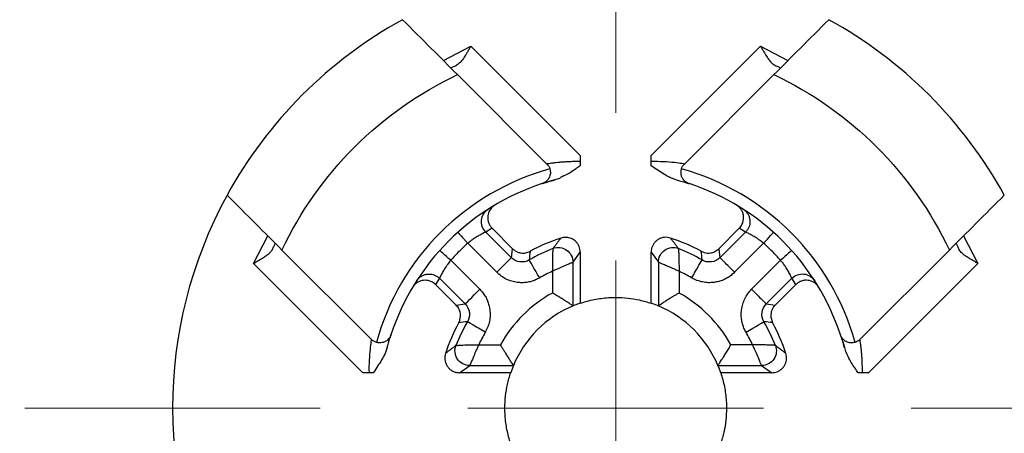
# Model space of a CAD drawing. Units: millimetres. Extents: x 77 to 341, y 18 to 278.
# Drawn here: x 108 to 124, y 58 to 65 of the extents above; entities that cross this region are included whole.
import ezdxf

# ---------------------------------------------------------------- set-up
doc = ezdxf.new("R2010")
doc.units = ezdxf.units.MM

# ---------------------------------------------------------------- blocks, each defined once
blk = doc.blocks.new('SW_CENTERMARKSYMBOL_0')
at = {"color": 0, "linetype": 'Continuous', "lineweight": 18}
for p, q in [((0, 5), (0, 9.99925)), ((0, 0), (0, 2.5)), ((-5, 0), (-9.99925, 0)), ((0, 0), (-2.5, 0)), ((0, 0), (0, -2.5)), ((0, 0), (2.5, 0)), ((5, 0), (9.99925, 0))]:
    blk.add_line(p, q, dxfattribs=at)

msp = doc.modelspace()

# ---------------------------------------------------------------- linework, layer by layer
at = {"color": 8, "linetype": 'Continuous', "lineweight": 25}
for p, q in [((114.718, 64.534), (115.182, 64.777)), ((120.084, 64.777), (120.549, 64.534)), ((111.506, 61.1), (111.748, 61.565)), ((123.518, 61.565), (123.761, 61.1))]:
    msp.add_line(p, q, dxfattribs=at)
at = {"color": 7, "linetype": 'Continuous', "lineweight": 25}
for p, q in [((115.182, 64.777), (117.033, 62.926)), ((118.233, 62.926), (120.084, 64.777)), ((116.47, 62.782), (114.956, 64.296)), ((120.311, 64.296), (118.796, 62.782)), ((117.033, 62.926), (117.034, 62.823)), ((117.034, 62.823), (117.033, 62.752)), ((118.233, 62.823), (118.233, 62.926)), ((118.233, 62.752), (118.233, 62.823)), ((115.541, 61.696), (115.435, 61.63)), ((115.889, 61.348), (115.541, 61.696)), ((119.725, 61.696), (119.377, 61.348)), ((119.832, 61.63), (119.725, 61.696)), ((115.435, 61.63), (115.868, 61.197)), ((119.398, 61.197), (119.832, 61.63)), ((111.986, 61.327), (113.501, 59.812)), ((115.621, 60.95), (115.13, 61.441)), ((115.868, 61.197), (115.889, 61.348)), ((119.377, 61.348), (119.398, 61.197)), ((120.137, 61.441), (119.646, 60.95)), ((121.766, 59.812), (123.28, 61.327)), ((114.842, 61.153), (115.333, 60.662)), ((116.912, 61.119), (117.033, 61.291)), ((117.033, 61.291), (117.033, 60.426)), ((118.233, 61.291), (118.355, 61.119)), ((118.233, 60.426), (118.233, 61.291)), ((119.934, 60.662), (120.425, 61.153)), ((113.357, 59.249), (111.506, 61.1)), ((116.912, 60.38), (116.912, 61.119)), ((118.355, 61.119), (118.355, 60.38)), ((123.761, 61.1), (121.91, 59.249)), ((114.652, 60.848), (114.587, 60.741)), ((115.086, 60.414), (114.652, 60.848)), ((116.562, 60.967), (116.562, 60.599)), ((118.705, 60.967), (118.705, 60.599)), ((120.614, 60.848), (120.181, 60.414)), ((120.68, 60.741), (120.614, 60.848)), ((114.587, 60.741), (114.934, 60.393)), ((120.332, 60.393), (120.68, 60.741)), ((114.934, 60.393), (115.086, 60.414)), ((120.181, 60.414), (120.332, 60.393)), ((115.315, 59.721), (115.683, 59.721)), ((119.951, 59.721), (119.583, 59.721)), ((114.992, 59.249), (115.164, 59.371)), ((115.164, 59.371), (115.903, 59.371)), ((119.364, 59.371), (120.103, 59.371)), ((120.103, 59.371), (120.275, 59.249)), ((113.459, 59.249), (113.357, 59.249)), ((113.531, 59.249), (113.459, 59.249)), ((115.857, 59.249), (114.992, 59.249)), ((120.275, 59.249), (119.41, 59.249)), ((121.807, 59.249), (121.736, 59.249)), ((121.91, 59.249), (121.807, 59.249))]:
    msp.add_line(p, q, dxfattribs=at)
at = {"color": 7, "linetype": 'Continuous', "lineweight": 25, "flags": 128}
for points in [[(120.137, 61.441), (120.169, 61.477), (120.201, 61.512), (120.229, 61.544), (120.255, 61.572), (120.275, 61.595), (120.291, 61.613), (120.3, 61.623), (120.304, 61.627)], [(114.842, 61.153), (114.805, 61.185), (114.771, 61.217), (114.738, 61.245), (114.71, 61.271), (114.687, 61.292), (114.67, 61.307), (114.659, 61.316), (114.656, 61.32)], [(120.611, 61.32), (120.607, 61.316), (120.597, 61.307), (120.579, 61.292), (120.556, 61.271), (120.528, 61.245), (120.496, 61.217), (120.461, 61.185), (120.425, 61.153)], [(115.621, 60.95), (115.669, 60.997), (115.715, 61.043), (115.757, 61.086), (115.794, 61.123), (115.825, 61.154), (115.848, 61.177), (115.863, 61.192), (115.868, 61.197)], [(116.347, 60.855), (116.313, 60.914), (116.281, 60.97), (116.25, 61.022), (116.224, 61.067), (116.202, 61.105), (116.185, 61.133), (116.175, 61.151), (116.171, 61.158)], [(115.086, 60.414), (115.091, 60.42), (115.106, 60.434), (115.129, 60.457), (115.159, 60.488), (115.197, 60.525), (115.239, 60.568), (115.285, 60.614), (115.333, 60.662)], [(119.839, 59.935), (119.898, 59.969), (119.954, 60.002), (120.006, 60.032), (120.051, 60.059), (120.089, 60.081), (120.117, 60.097), (120.135, 60.108), (120.142, 60.112)]]:
    msp.add_lwpolyline(points, dxfattribs=at)
at = {"color": 7, "linetype": 'Continuous', "lineweight": 25}
for radius, start, end in [(40.236, 0, 124.2047), (40.236, 145.8951, 0), (4, 108.1035, 161.8965), (4, 18.1035, 71.8965), (7.499, 151.3514, 208.6796), (2.904, 111.4714, 120.2379), (2.904, 59.7621, 68.5286), (1.875, 112.6232, 157.3768), (1.875, 22.6217, 67.3784), (2.904, 149.7621, 158.5286), (2.904, 21.4711, 30.2379)]:
    msp.add_arc((117.633, 58.649), radius, start, end, dxfattribs=at)
for points, knots in [([(140.14, 25.538), (140.316, 25.659), (140.668, 25.901), (141.189, 26.274), (141.703, 26.654), (142.211, 27.042), (142.712, 27.439), (143.207, 27.843), (143.695, 28.255), (144.177, 28.675), (144.652, 29.102), (145.121, 29.538), (145.583, 29.981), (146.825, 31.212), (148.74, 33.339), (151.099, 36.553), (153.138, 40.001), (154.823, 43.645), (156.135, 47.43), (157.051, 51.284), (157.583, 55.175), (157.729, 59.037), (157.508, 62.866), (156.921, 66.671), (155.961, 70.443), (154.61, 74.167), (152.889, 77.765), (150.8, 81.193), (148.381, 84.397), (145.669, 87.322), (142.703, 89.948), (139.549, 92.228), (136.227, 94.175), (132.748, 95.789), (129.104, 97.074), (125.29, 98.012), (121.369, 98.578), (117.367, 98.751), (113.359, 98.525), (109.402, 97.898), (105.545, 96.887), (102.663, 95.815), (100.678, 94.925), (99.527, 94.365), (98.396, 93.769), (97.285, 93.137), (96.193, 92.471), (95.482, 91.997), (95.127, 91.761)], [0, 0, 0, 0, 0.005099, 0.010193, 0.01528, 0.020364, 0.025446, 0.030526, 0.035606, 0.040688, 0.045772, 0.050861, 0.055954, 0.061055, 0.092577, 0.124103, 0.156047, 0.187996, 0.219727, 0.251463, 0.282373, 0.313286, 0.343517, 0.373753, 0.405, 0.436251, 0.468124, 0.500001, 0.531874, 0.563751, 0.594998, 0.626249, 0.65648, 0.686716, 0.717625, 0.748539, 0.78027, 0.812006, 0.843951, 0.875899, 0.907421, 0.938947, 0.94914, 0.959311, 0.969473, 0.979634, 0.989807, 1, 1, 1, 1]), ([(84.522, 81.156), (84.4, 80.974), (84.156, 80.611), (83.801, 80.06), (83.455, 79.503), (83.118, 78.941), (82.791, 78.374), (82.473, 77.802), (82.165, 77.224), (81.865, 76.641), (81.575, 76.053), (80.901, 74.624), (79.946, 72.306), (78.906, 68.998), (78.147, 65.577), (77.689, 62.047), (77.543, 58.471), (77.721, 54.878), (78.219, 51.315), (79.032, 47.83), (80.144, 44.449), (81.529, 41.23), (83.171, 38.175), (85.618, 34.432), (89.196, 30.212), (93.416, 26.634), (97.159, 24.187), (100.214, 22.546), (103.432, 21.16), (106.814, 20.048), (110.299, 19.235), (113.862, 18.737), (117.455, 18.559), (121.031, 18.705), (124.561, 19.163), (127.982, 19.922), (131.29, 20.962), (133.743, 21.972), (135.43, 22.781), (136.402, 23.279), (137.36, 23.804), (138.302, 24.355), (139.231, 24.931), (139.836, 25.335), (140.14, 25.538)], [0, 0, 0, 0, 0.005932, 0.011859, 0.01778, 0.023698, 0.029615, 0.035532, 0.041451, 0.047373, 0.0533, 0.059233, 0.090204, 0.12118, 0.153134, 0.185092, 0.21756, 0.250033, 0.282501, 0.314974, 0.346928, 0.378886, 0.409857, 0.440833, 0.500001, 0.559168, 0.590139, 0.621115, 0.653069, 0.685027, 0.717495, 0.749968, 0.782436, 0.814909, 0.846863, 0.878821, 0.909792, 0.940768, 0.950652, 0.960521, 0.970383, 0.980245, 0.990115, 1, 1, 1, 1]), ([(114.027, 65.225), (113.405, 64.884), (112.832, 64.454), (111.829, 63.45), (111.399, 62.877), (111.058, 62.255)], [0, 0, 0, 0, 0.5, 0.5, 1, 1, 1, 1]), ([(114.956, 64.296), (114.808, 64.444), (114.497, 64.756), (114.189, 65.063), (114.027, 65.225)], [0, 0, 0, 0, 0.476282, 1, 1, 1, 1]), ([(121.239, 65.225), (121.078, 65.063), (120.77, 64.756), (120.459, 64.444), (120.311, 64.296)], [0, 0, 0, 0, 0.523722, 1, 1, 1, 1]), ([(124.209, 62.255), (123.868, 62.877), (123.438, 63.45), (122.434, 64.454), (121.861, 64.884), (121.239, 65.225)], [0, 0, 0, 0, 0.5, 0.5, 1, 1, 1, 1]), ([(115.182, 64.777), (115.171, 64.756), (115.149, 64.719), (115.119, 64.667), (115.093, 64.626), (115.073, 64.595), (115.041, 64.548), (114.999, 64.492), (114.958, 64.466), (114.939, 64.454)], [0, 0, 0, 0, 0.14981, 0.278177, 0.385333, 0.471465, 0.536716, 0.783544, 1, 1, 1, 1]), ([(120.084, 64.777), (120.096, 64.757), (120.118, 64.719), (120.148, 64.669), (120.174, 64.627), (120.195, 64.594), (120.22, 64.556), (120.252, 64.515), (120.29, 64.476), (120.315, 64.461), (120.327, 64.454)], [0, 0, 0, 0, 0.147674, 0.275673, 0.384005, 0.472693, 0.541784, 0.710515, 0.862505, 1, 1, 1, 1]), ([(114.844, 64.409), (114.844, 64.409), (114.846, 64.41), (114.858, 64.415), (114.877, 64.425), (114.904, 64.437), (114.927, 64.448), (114.939, 64.454)], [0, 0, 0, 0, 0.202671, 0.400255, 0.596487, 0.795178, 1, 1, 1, 1]), ([(120.327, 64.454), (120.339, 64.448), (120.363, 64.437), (120.389, 64.425), (120.409, 64.415), (120.421, 64.41), (120.422, 64.409), (120.423, 64.409)], [0, 0, 0, 0, 0.204835, 0.403531, 0.599763, 0.797341, 1, 1, 1, 1]), ([(111.986, 61.327), (112.292, 61.972), (112.709, 62.564), (113.719, 63.573), (114.311, 63.99), (114.956, 64.296)], [0, 0, 0, 0, 0.5, 0.5, 1, 1, 1, 1]), ([(120.311, 64.296), (120.956, 63.99), (121.548, 63.573), (122.557, 62.564), (122.974, 61.972), (123.28, 61.327)], [0, 0, 0, 0, 0.5, 0.5, 1, 1, 1, 1]), ([(117.034, 62.823), (117.004, 62.824), (116.945, 62.824), (116.86, 62.822), (116.783, 62.818), (116.713, 62.813), (116.652, 62.808), (116.588, 62.8), (116.526, 62.792), (116.479, 62.784), (116.473, 62.783), (116.47, 62.782)], [0, 0, 0, 0, 0.110695, 0.216108, 0.316176, 0.4109, 0.500349, 0.58466, 0.725037, 0.863104, 1, 1, 1, 1]), ([(118.797, 62.782), (118.797, 62.782), (118.781, 62.785), (118.722, 62.794), (118.679, 62.8), (118.521, 62.818), (118.379, 62.826), (118.233, 62.823)], [0, 0, 0, 0, 0.25, 0.25, 0.5, 0.5, 1, 1, 1, 1]), ([(116.52, 62.699), (116.523, 62.687), (116.529, 62.662), (116.529, 62.623), (116.522, 62.585), (116.503, 62.539), (116.463, 62.485), (116.418, 62.464), (116.39, 62.451)], [0, 0, 0, 0, 0.098202, 0.202219, 0.314966, 0.438746, 0.664869, 1, 1, 1, 1]), ([(117.033, 62.752), (117.032, 62.751), (117.019, 62.742), (116.947, 62.694), (116.843, 62.616), (116.736, 62.572), (116.695, 62.555)], [0, 0, 0, 0, 0.011994, 0.117063, 0.663718, 1, 1, 1, 1]), ([(118.658, 62.515), (118.636, 62.522), (118.591, 62.536), (118.522, 62.569), (118.438, 62.615), (118.342, 62.679), (118.27, 62.727), (118.233, 62.752)], [0, 0, 0, 0, 0.136287, 0.2918333, 0.4679387, 0.7260011, 1, 1, 1, 1]), ([(118.876, 62.451), (118.861, 62.457), (118.834, 62.468), (118.8, 62.495), (118.777, 62.522), (118.756, 62.554), (118.741, 62.596), (118.736, 62.648), (118.743, 62.682), (118.747, 62.699)], [0, 0, 0, 0, 0.1816151, 0.335713, 0.4624407, 0.5620837, 0.7243684, 0.8682774, 1, 1, 1, 1]), ([(116.39, 62.451), (116.39, 62.451), (116.408, 62.457), (116.475, 62.478), (116.548, 62.499), (116.595, 62.512), (116.609, 62.515)], [0.4741566, 0.4741566, 0.4741566, 0.4741566, 0.6512442, 0.808319, 0.947186, 1, 1, 1, 1]), ([(116.405, 62.456), (116.437, 62.466), (116.499, 62.486), (116.615, 62.524), (116.69, 62.544), (116.699, 62.547)], [0, 0, 0, 0, 0.481997, 0.937482, 1, 1, 1, 1]), ([(118.658, 62.515), (118.676, 62.51), (118.713, 62.5), (118.761, 62.487), (118.801, 62.475), (118.834, 62.464), (118.858, 62.457), (118.873, 62.452), (118.875, 62.451), (118.876, 62.451)], [0, 0, 0, 0, 0.139588, 0.280411, 0.422399, 0.565504, 0.709692, 0.854737, 1, 1, 1, 1]), ([(111.058, 62.255), (111.219, 62.094), (111.527, 61.786), (111.838, 61.475), (111.986, 61.327)], [0, 0, 0, 0, 0.523708, 1, 1, 1, 1]), ([(123.28, 61.327), (123.428, 61.475), (123.74, 61.786), (124.047, 62.094), (124.209, 62.255)], [0, 0, 0, 0, 0.476301, 1, 1, 1, 1]), ([(115.435, 61.63), (115.382, 61.683), (115.355, 61.76), (115.371, 61.909), (115.414, 61.978), (115.477, 62.018)], [0, 0, 0, 0, 0.5, 0.5, 1, 1, 1, 1]), ([(115.59, 62.088), (115.579, 62.081), (115.558, 62.067), (115.531, 62.04), (115.492, 61.99), (115.468, 61.923), (115.467, 61.848), (115.479, 61.792), (115.503, 61.739), (115.528, 61.711), (115.541, 61.696)], [0, 0, 0, 0, 0.084763, 0.168544, 0.253383, 0.499359, 0.620835, 0.746899, 0.872111, 1, 1, 1, 1]), ([(119.725, 61.696), (119.734, 61.705), (119.751, 61.724), (119.771, 61.757), (119.796, 61.815), (119.803, 61.886), (119.786, 61.959), (119.76, 62.01), (119.724, 62.055), (119.692, 62.077), (119.676, 62.088)], [0, 0, 0, 0, 0.084706, 0.168547, 0.253584, 0.499485, 0.62091, 0.746945, 0.872184, 1, 1, 1, 1]), ([(119.79, 62.018), (119.796, 62.014), (119.816, 62), (119.847, 61.97), (119.877, 61.926), (119.892, 61.888), (119.9, 61.857), (119.904, 61.834), (119.905, 61.811), (119.904, 61.78), (119.897, 61.738), (119.878, 61.69), (119.854, 61.654), (119.837, 61.636), (119.832, 61.63)], [0.449193, 0.449193, 0.449193, 0.449193, 0.499998, 0.624998, 0.749998, 0.874998, 0.937498, 0.999998, 1.062498, 1.124998, 1.249998, 1.374998, 1.499998, 1.550805, 1.550805, 1.550805, 1.550805]), ([(114.963, 61.627), (114.963, 61.627), (114.964, 61.626), (114.969, 61.62), (114.98, 61.608), (114.991, 61.596), (115, 61.586), (115.01, 61.575), (115.025, 61.557), (115.048, 61.532), (115.08, 61.496), (115.108, 61.465), (115.125, 61.446), (115.13, 61.441)], [0.4491758, 0.4491758, 0.4491758, 0.4491758, 0.4983825, 0.6233825, 0.7483825, 0.8108825, 0.8733825, 0.9358825, 0.9983825, 1.1233825, 1.2483825, 1.3733825, 1.4242067, 1.4242067, 1.4242067, 1.4242067]), ([(115.435, 61.63), (115.434, 61.63), (115.432, 61.63), (115.421, 61.625), (115.402, 61.616), (115.373, 61.601), (115.331, 61.579), (115.283, 61.551), (115.231, 61.517), (115.182, 61.483), (115.147, 61.454), (115.13, 61.441)], [0, 0, 0, 0, 0.082239, 0.173562, 0.274156, 0.384159, 0.503675, 0.665266, 0.753276, 0.881722, 1, 1, 1, 1]), ([(116.707, 61.529), (116.694, 61.514), (116.669, 61.484), (116.639, 61.441), (116.608, 61.398), (116.583, 61.367), (116.57, 61.352)], [0, 0, 0, 0, 0.2469744, 0.4979534, 0.74926, 1, 1, 1, 1]), ([(117.033, 61.291), (117.032, 61.308), (117.031, 61.341), (117.016, 61.388), (116.994, 61.429), (116.965, 61.465), (116.923, 61.502), (116.863, 61.533), (116.797, 61.543), (116.745, 61.54), (116.72, 61.533), (116.707, 61.529)], [0, 0, 0, 0, 0.106739, 0.210117, 0.310134, 0.406793, 0.500095, 0.664862, 0.834212, 0.91376, 1, 1, 1, 1]), ([(118.56, 61.529), (118.543, 61.534), (118.509, 61.542), (118.457, 61.542), (118.405, 61.531), (118.357, 61.51), (118.315, 61.479), (118.279, 61.439), (118.253, 61.394), (118.236, 61.344), (118.234, 61.309), (118.233, 61.291)], [0, 0, 0, 0, 0.110685, 0.221468, 0.332354, 0.443345, 0.554446, 0.665658, 0.776985, 0.888432, 1, 1, 1, 1]), ([(118.696, 61.352), (118.684, 61.367), (118.659, 61.398), (118.628, 61.441), (118.597, 61.484), (118.572, 61.514), (118.56, 61.529)], [0, 0, 0, 0, 0.250744, 0.502047, 0.753022, 1, 1, 1, 1]), ([(120.137, 61.441), (120.126, 61.45), (120.103, 61.468), (120.067, 61.495), (120.03, 61.521), (119.983, 61.55), (119.926, 61.584), (119.872, 61.612), (119.839, 61.628), (119.834, 61.63), (119.832, 61.63)], [0, 0, 0, 0, 0.077692, 0.159928, 0.246779, 0.334994, 0.496422, 0.690257, 0.857911, 1, 1, 1, 1]), ([(111.506, 61.1), (111.526, 61.112), (111.563, 61.134), (111.614, 61.164), (111.656, 61.19), (111.689, 61.211), (111.727, 61.236), (111.768, 61.268), (111.807, 61.306), (111.822, 61.331), (111.828, 61.343)], [0, 0, 0, 0, 0.147674, 0.275673, 0.384005, 0.472693, 0.541784, 0.710515, 0.862505, 1, 1, 1, 1]), ([(111.828, 61.343), (111.834, 61.355), (111.845, 61.379), (111.858, 61.406), (111.867, 61.425), (111.873, 61.437), (111.874, 61.438), (111.874, 61.439)], [0, 0, 0, 0, 0.204835, 0.403531, 0.599763, 0.797341, 1, 1, 1, 1]), ([(115.889, 61.348), (115.902, 61.336), (115.929, 61.312), (115.978, 61.289), (116.038, 61.274), (116.111, 61.273), (116.161, 61.295), (116.185, 61.305)], [0, 0, 0, 0, 0.167173, 0.331528, 0.500787, 0.74948, 1, 1, 1, 1]), ([(116.57, 61.351), (116.571, 61.35), (116.571, 61.348), (116.569, 61.331), (116.568, 61.303), (116.565, 61.249), (116.562, 61.164), (116.562, 61.06), (116.562, 60.996), (116.562, 60.967)], [0, 0, 0, 0, 0.095686, 0.199668, 0.302856, 0.430728, 0.660552, 0.850464, 1, 1, 1, 1]), ([(116.57, 61.352), (116.646, 61.382), (116.736, 61.372), (116.87, 61.28), (116.912, 61.2), (116.912, 61.119)], [0, 0, 0, 0, 0.5, 0.5, 1, 1, 1, 1]), ([(118.355, 61.119), (118.354, 61.2), (118.397, 61.28), (118.531, 61.372), (118.621, 61.382), (118.696, 61.352)], [0, 0, 0, 0, 0.5, 0.5, 1, 1, 1, 1]), ([(118.696, 61.351), (118.696, 61.35), (118.696, 61.349), (118.696, 61.337), (118.698, 61.318), (118.699, 61.291), (118.701, 61.237), (118.705, 61.133), (118.705, 61.026), (118.705, 60.967)], [0, 0, 0, 0, 0.080815, 0.165057, 0.253103, 0.34526, 0.441764, 0.691889, 1, 1, 1, 1]), ([(119.081, 61.305), (119.097, 61.298), (119.129, 61.283), (119.183, 61.274), (119.245, 61.276), (119.316, 61.296), (119.357, 61.331), (119.378, 61.348)], [0, 0, 0, 0, 0.167617, 0.331824, 0.500424, 0.749981, 1, 1, 1, 1]), ([(123.393, 61.439), (123.393, 61.438), (123.394, 61.437), (123.399, 61.425), (123.409, 61.406), (123.421, 61.379), (123.432, 61.355), (123.438, 61.343)], [0, 0, 0, 0, 0.202671, 0.400255, 0.596487, 0.795178, 1, 1, 1, 1]), ([(123.761, 61.1), (123.74, 61.112), (123.703, 61.134), (123.651, 61.164), (123.61, 61.189), (123.579, 61.21), (123.532, 61.242), (123.476, 61.284), (123.45, 61.324), (123.438, 61.343)], [0, 0, 0, 0, 0.14981, 0.278177, 0.385333, 0.471465, 0.536716, 0.783544, 1, 1, 1, 1]), ([(114.842, 61.153), (114.833, 61.142), (114.814, 61.119), (114.788, 61.083), (114.762, 61.046), (114.732, 60.999), (114.698, 60.942), (114.67, 60.888), (114.655, 60.855), (114.653, 60.85), (114.652, 60.848)], [0, 0, 0, 0, 0.077725, 0.160031, 0.246987, 0.335091, 0.49678, 0.690352, 0.857887, 1, 1, 1, 1]), ([(116.171, 61.158), (116.124, 61.13), (116.067, 61.119), (115.959, 61.133), (115.907, 61.158), (115.868, 61.197)], [0, 0, 0, 0, 0.5, 0.5, 1, 1, 1, 1]), ([(118.919, 60.855), (118.965, 60.934), (119.01, 61.012), (119.075, 61.123), (119.095, 61.156), (119.095, 61.158)], [0, 0, 0, 0, 0.5, 0.5, 1, 1, 1, 1]), ([(119.398, 61.197), (119.359, 61.158), (119.308, 61.133), (119.199, 61.119), (119.143, 61.13), (119.095, 61.158)], [0, 0, 0, 0, 0.5, 0.5, 1, 1, 1, 1]), ([(119.646, 60.95), (119.617, 60.978), (119.585, 61.01), (119.525, 61.07), (119.496, 61.099), (119.448, 61.147), (119.429, 61.166), (119.404, 61.191), (119.399, 61.197), (119.398, 61.197)], [0, 0, 0, 0, 0.25, 0.25, 0.5, 0.5, 0.75, 0.75, 1, 1, 1, 1]), ([(120.614, 60.848), (120.614, 60.848), (120.613, 60.85), (120.609, 60.862), (120.6, 60.881), (120.585, 60.909), (120.563, 60.952), (120.535, 60.999), (120.501, 61.052), (120.467, 61.101), (120.438, 61.136), (120.425, 61.153)], [0, 0, 0, 0, 0.082261, 0.17362, 0.274264, 0.384331, 0.503926, 0.665412, 0.753473, 0.881836, 1, 1, 1, 1]), ([(116.912, 61.119), (116.911, 61.118), (116.908, 61.117), (116.894, 61.111), (116.873, 61.102), (116.844, 61.09), (116.792, 61.068), (116.699, 61.028), (116.61, 60.989), (116.562, 60.967)], [0, 0, 0, 0, 0.096812, 0.193572, 0.290581, 0.388133, 0.486519, 0.723426, 1, 1, 1, 1]), ([(118.705, 60.967), (118.684, 60.977), (118.645, 60.994), (118.589, 61.019), (118.539, 61.041), (118.495, 61.059), (118.446, 61.08), (118.399, 61.1), (118.363, 61.115), (118.357, 61.118), (118.355, 61.119)], [0, 0, 0, 0, 0.117674, 0.228125, 0.331419, 0.427632, 0.516862, 0.687486, 0.848042, 1, 1, 1, 1]), ([(114.587, 60.741), (114.577, 60.75), (114.558, 60.767), (114.525, 60.787), (114.468, 60.812), (114.397, 60.819), (114.324, 60.802), (114.273, 60.776), (114.227, 60.74), (114.206, 60.708), (114.195, 60.692)], [0, 0, 0, 0, 0.0847073, 0.168548, 0.2535837, 0.4994845, 0.6209105, 0.7469439, 0.8721798, 1, 1, 1, 1]), ([(114.264, 60.805), (114.268, 60.811), (114.283, 60.832), (114.313, 60.863), (114.356, 60.893), (114.395, 60.909), (114.426, 60.916), (114.448, 60.92), (114.471, 60.921), (114.503, 60.92), (114.544, 60.913), (114.593, 60.894), (114.628, 60.87), (114.647, 60.853), (114.652, 60.848)], [0.449193, 0.449193, 0.449193, 0.449193, 0.501648, 0.626648, 0.751648, 0.876648, 0.939148, 1.001648, 1.064148, 1.126648, 1.251648, 1.376648, 1.501648, 1.552455, 1.552455, 1.552455, 1.552455]), ([(116.347, 60.855), (116.324, 60.843), (116.277, 60.818), (116.203, 60.793), (116.127, 60.777), (116.048, 60.772), (115.963, 60.777), (115.872, 60.796), (115.781, 60.833), (115.694, 60.882), (115.646, 60.927), (115.621, 60.95)], [0, 0, 0, 0, 0.101321, 0.200237, 0.298508, 0.397927, 0.500227, 0.622573, 0.748657, 0.873235, 1, 1, 1, 1]), ([(118.919, 60.855), (118.884, 60.875), (118.814, 60.915), (118.741, 60.95), (118.705, 60.967)], [0, 0, 0, 0, 0.5, 1, 1, 1, 1]), ([(119.646, 60.95), (119.626, 60.931), (119.588, 60.896), (119.522, 60.852), (119.452, 60.817), (119.377, 60.793), (119.293, 60.776), (119.201, 60.771), (119.104, 60.783), (119.007, 60.809), (118.949, 60.84), (118.919, 60.855)], [0, 0, 0, 0, 0.101321, 0.200237, 0.298507, 0.397926, 0.500225, 0.62257, 0.748654, 0.873233, 1, 1, 1, 1]), ([(120.614, 60.848), (120.667, 60.9), (120.744, 60.928), (120.892, 60.912), (120.962, 60.869), (121.002, 60.806)], [0, 0, 0, 0, 0.5, 0.5, 1, 1, 1, 1]), ([(121.072, 60.692), (121.065, 60.703), (121.051, 60.724), (121.024, 60.752), (120.974, 60.79), (120.907, 60.815), (120.832, 60.816), (120.776, 60.803), (120.723, 60.78), (120.695, 60.754), (120.68, 60.741)], [0, 0, 0, 0, 0.0847536, 0.1685355, 0.253386, 0.4993611, 0.6208327, 0.7468993, 0.8721198, 1, 1, 1, 1]), ([(115.333, 60.662), (115.351, 60.642), (115.387, 60.604), (115.431, 60.538), (115.465, 60.468), (115.49, 60.393), (115.506, 60.31), (115.511, 60.217), (115.499, 60.12), (115.473, 60.023), (115.443, 59.965), (115.427, 59.935)], [0, 0, 0, 0, 0.1013211, 0.2002371, 0.2985075, 0.3979257, 0.5002252, 0.6225703, 0.7486541, 0.8732334, 1, 1, 1, 1]), ([(119.839, 59.935), (119.827, 59.959), (119.802, 60.005), (119.777, 60.079), (119.761, 60.156), (119.756, 60.235), (119.761, 60.32), (119.781, 60.411), (119.817, 60.502), (119.867, 60.589), (119.911, 60.637), (119.934, 60.662)], [0, 0, 0, 0, 0.101275, 0.200149, 0.298379, 0.397756, 0.500011, 0.623079, 0.750063, 0.873869, 1, 1, 1, 1]), ([(119.934, 60.662), (119.998, 60.598), (120.061, 60.534), (120.153, 60.442), (120.18, 60.415), (120.181, 60.414)], [0, 0, 0, 0, 0.5, 0.5, 1, 1, 1, 1]), ([(116.912, 60.38), (116.911, 60.38), (116.909, 60.381), (116.898, 60.389), (116.879, 60.401), (116.852, 60.419), (116.816, 60.443), (116.766, 60.474), (116.705, 60.513), (116.635, 60.557), (116.586, 60.585), (116.562, 60.599)], [0, 0, 0, 0, 0.082896, 0.169316, 0.259935, 0.355406, 0.456387, 0.573829, 0.718722, 0.858653, 1, 1, 1, 1]), ([(117.033, 60.426), (117.072, 60.438), (117.15, 60.463), (117.269, 60.49), (117.389, 60.51), (117.511, 60.522), (117.66, 60.527), (117.837, 60.517), (118.038, 60.485), (118.168, 60.446), (118.233, 60.426)], [0, 0, 0, 0, 0.1003718, 0.2001379, 0.2997251, 0.3995622, 0.500075, 0.6669502, 0.8329288, 1, 1, 1, 1]), ([(118.705, 60.599), (118.688, 60.59), (118.656, 60.57), (118.608, 60.541), (118.556, 60.51), (118.502, 60.476), (118.444, 60.439), (118.395, 60.406), (118.362, 60.384), (118.357, 60.381), (118.354, 60.38)], [0, 0, 0, 0, 0.0950477, 0.1899836, 0.2848049, 0.4132108, 0.5443074, 0.7095376, 0.860416, 1, 1, 1, 1]), ([(114.977, 60.097), (114.985, 60.113), (115, 60.146), (115.009, 60.199), (115.006, 60.261), (114.986, 60.332), (114.952, 60.373), (114.935, 60.394)], [0, 0, 0, 0, 0.167617, 0.331824, 0.500424, 0.749981, 1, 1, 1, 1]), ([(115.086, 60.414), (115.124, 60.375), (115.15, 60.324), (115.164, 60.215), (115.152, 60.159), (115.125, 60.112)], [0, 0, 0, 0, 0.5, 0.5, 1, 1, 1, 1]), ([(117.033, 60.426), (117.013, 60.419), (116.972, 60.405), (116.932, 60.388), (116.912, 60.38)], [0, 0, 0, 0, 0.510198, 1, 1, 1, 1]), ([(118.355, 60.38), (118.334, 60.388), (118.294, 60.405), (118.254, 60.419), (118.233, 60.426)], [0, 0, 0, 0, 0.495169, 1, 1, 1, 1]), ([(120.142, 60.112), (120.114, 60.159), (120.103, 60.215), (120.117, 60.324), (120.142, 60.375), (120.181, 60.414)], [0, 0, 0, 0, 0.5, 0.5, 1, 1, 1, 1]), ([(120.332, 60.394), (120.32, 60.38), (120.296, 60.354), (120.273, 60.305), (120.258, 60.244), (120.257, 60.171), (120.278, 60.122), (120.289, 60.097)], [0, 0, 0, 0, 0.1671734, 0.3315279, 0.5007873, 0.7494795, 1, 1, 1, 1]), ([(115.427, 59.935), (115.349, 59.981), (115.271, 60.026), (115.159, 60.091), (115.126, 60.111), (115.125, 60.112)], [0, 0, 0, 0, 0.5, 0.5, 1, 1, 1, 1]), ([(113.832, 59.892), (113.826, 59.877), (113.814, 59.85), (113.788, 59.816), (113.761, 59.793), (113.728, 59.772), (113.687, 59.757), (113.634, 59.752), (113.6, 59.759), (113.584, 59.763)], [0, 0, 0, 0, 0.181481, 0.335464, 0.462095, 0.561657, 0.724091, 0.868138, 1, 1, 1, 1]), ([(113.767, 59.674), (113.772, 59.692), (113.782, 59.729), (113.796, 59.777), (113.808, 59.818), (113.818, 59.85), (113.826, 59.874), (113.831, 59.889), (113.831, 59.891), (113.832, 59.892)], [0, 0, 0, 0, 0.139588, 0.280411, 0.422399, 0.565504, 0.709692, 0.854737, 1, 1, 1, 1]), ([(115.427, 59.935), (115.407, 59.9), (115.367, 59.83), (115.333, 59.757), (115.315, 59.721)], [0, 0, 0, 0, 0.5, 1, 1, 1, 1]), ([(121.683, 59.763), (121.67, 59.76), (121.646, 59.754), (121.607, 59.754), (121.568, 59.761), (121.523, 59.78), (121.469, 59.819), (121.448, 59.865), (121.435, 59.892)], [0, 0, 0, 0, 0.098325, 0.202529, 0.315539, 0.439663, 0.665401, 1, 1, 1, 1]), ([(121.435, 59.892), (121.435, 59.892), (121.441, 59.875), (121.462, 59.808), (121.483, 59.734), (121.496, 59.687), (121.499, 59.674)], [0.4741566, 0.4741566, 0.4741566, 0.4741566, 0.6512442, 0.808319, 0.947186, 1, 1, 1, 1]), ([(121.44, 59.877), (121.45, 59.846), (121.47, 59.784), (121.508, 59.667), (121.528, 59.593), (121.531, 59.584)], [0, 0, 0, 0, 0.481997, 0.937482, 1, 1, 1, 1]), ([(113.5, 59.813), (113.5, 59.813), (113.497, 59.797), (113.488, 59.738), (113.482, 59.695), (113.465, 59.537), (113.456, 59.395), (113.459, 59.249)], [0, 0, 0, 0, 0.25, 0.25, 0.5, 0.5, 1, 1, 1, 1]), ([(113.767, 59.674), (113.76, 59.653), (113.746, 59.607), (113.714, 59.538), (113.667, 59.454), (113.604, 59.358), (113.556, 59.286), (113.531, 59.249)], [0, 0, 0, 0, 0.136287, 0.2918333, 0.4679387, 0.7260011, 1, 1, 1, 1]), ([(114.931, 59.712), (114.915, 59.7), (114.885, 59.675), (114.841, 59.644), (114.798, 59.613), (114.768, 59.588), (114.753, 59.576)], [0, 0, 0, 0, 0.250744, 0.502047, 0.753034, 1, 1, 1, 1]), ([(115.164, 59.371), (115.083, 59.37), (115.003, 59.413), (114.911, 59.547), (114.901, 59.637), (114.931, 59.712)], [0, 0, 0, 0, 0.5, 0.5, 1, 1, 1, 1]), ([(114.931, 59.712), (114.932, 59.712), (114.934, 59.712), (114.946, 59.712), (114.965, 59.714), (114.992, 59.715), (115.045, 59.718), (115.15, 59.721), (115.256, 59.721), (115.315, 59.721)], [0, 0, 0, 0, 0.080811, 0.165048, 0.253087, 0.345236, 0.441731, 0.69185, 1, 1, 1, 1]), ([(115.315, 59.721), (115.306, 59.7), (115.288, 59.661), (115.263, 59.605), (115.242, 59.555), (115.223, 59.511), (115.203, 59.463), (115.183, 59.415), (115.167, 59.379), (115.165, 59.373), (115.164, 59.371)], [0, 0, 0, 0, 0.117962, 0.228553, 0.331838, 0.427891, 0.516811, 0.687454, 0.848027, 1, 1, 1, 1]), ([(115.683, 59.721), (115.693, 59.704), (115.712, 59.672), (115.741, 59.624), (115.773, 59.572), (115.806, 59.518), (115.844, 59.46), (115.876, 59.411), (115.899, 59.377), (115.901, 59.373), (115.903, 59.371)], [0, 0, 0, 0, 0.094812, 0.189512, 0.284098, 0.412185, 0.542956, 0.708256, 0.859574, 1, 1, 1, 1]), ([(119.364, 59.37), (119.364, 59.371), (119.365, 59.373), (119.373, 59.385), (119.385, 59.404), (119.403, 59.431), (119.427, 59.467), (119.458, 59.516), (119.497, 59.578), (119.541, 59.648), (119.569, 59.696), (119.583, 59.721)], [0, 0, 0, 0, 0.082345, 0.16836, 0.258713, 0.354052, 0.455025, 0.572762, 0.718018, 0.858299, 1, 1, 1, 1]), ([(120.335, 59.712), (120.334, 59.712), (120.332, 59.712), (120.315, 59.713), (120.287, 59.715), (120.233, 59.717), (120.147, 59.72), (120.044, 59.721), (119.98, 59.721), (119.951, 59.721)], [0, 0, 0, 0, 0.0956643, 0.1996666, 0.3028534, 0.4307232, 0.6605471, 0.850461, 1, 1, 1, 1]), ([(120.103, 59.371), (120.102, 59.372), (120.101, 59.374), (120.095, 59.388), (120.086, 59.41), (120.074, 59.439), (120.052, 59.491), (120.012, 59.583), (119.973, 59.673), (119.951, 59.721)], [0, 0, 0, 0, 0.096811, 0.193573, 0.290582, 0.388135, 0.486524, 0.723414, 1, 1, 1, 1]), ([(120.336, 59.712), (120.366, 59.637), (120.356, 59.547), (120.264, 59.413), (120.184, 59.37), (120.103, 59.371)], [0, 0, 0, 0, 0.5, 0.5, 1, 1, 1, 1]), ([(120.513, 59.576), (120.498, 59.588), (120.468, 59.613), (120.425, 59.644), (120.382, 59.675), (120.351, 59.7), (120.336, 59.712)], [0, 0, 0, 0, 0.246974, 0.497953, 0.748999, 1, 1, 1, 1]), ([(121.807, 59.249), (121.808, 59.279), (121.808, 59.338), (121.806, 59.422), (121.802, 59.5), (121.797, 59.569), (121.791, 59.63), (121.784, 59.695), (121.776, 59.756), (121.768, 59.804), (121.767, 59.81), (121.766, 59.813)], [0, 0, 0, 0, 0.110695, 0.216108, 0.3161764, 0.4108999, 0.5003488, 0.58466, 0.7250371, 0.8631041, 1, 1, 1, 1]), ([(114.753, 59.576), (114.749, 59.559), (114.74, 59.525), (114.741, 59.473), (114.752, 59.421), (114.773, 59.373), (114.804, 59.331), (114.843, 59.295), (114.889, 59.269), (114.939, 59.252), (114.974, 59.25), (114.992, 59.249)], [0, 0, 0, 0, 0.110684, 0.221468, 0.332353, 0.443344, 0.554444, 0.665657, 0.776985, 0.888431, 1, 1, 1, 1]), ([(120.275, 59.249), (120.291, 59.25), (120.322, 59.252), (120.368, 59.265), (120.41, 59.287), (120.448, 59.316), (120.479, 59.351), (120.503, 59.392), (120.519, 59.437), (120.526, 59.483), (120.525, 59.53), (120.517, 59.561), (120.513, 59.576)], [0, 0, 0, 0, 0.100412, 0.200726, 0.300945, 0.40107, 0.501105, 0.601051, 0.700911, 0.800688, 0.900383, 1, 1, 1, 1]), ([(121.736, 59.249), (121.735, 59.251), (121.726, 59.263), (121.678, 59.336), (121.6, 59.44), (121.556, 59.547), (121.539, 59.587)], [0, 0, 0, 0, 0.011994, 0.117063, 0.663718, 1, 1, 1, 1]), ([(115.903, 59.371), (115.894, 59.351), (115.878, 59.31), (115.864, 59.27), (115.857, 59.249)], [0, 0, 0, 0, 0.48972, 1, 1, 1, 1]), ([(119.41, 59.249), (119.403, 59.27), (119.389, 59.31), (119.372, 59.351), (119.364, 59.371)], [0, 0, 0, 0, 0.504812, 1, 1, 1, 1]), ([(115.857, 58.049), (115.844, 58.088), (115.82, 58.166), (115.793, 58.285), (115.773, 58.405), (115.761, 58.527), (115.756, 58.676), (115.766, 58.853), (115.798, 59.054), (115.837, 59.184), (115.857, 59.249)], [0, 0, 0, 0, 0.100372, 0.200138, 0.299725, 0.399562, 0.500075, 0.66695, 0.832929, 1, 1, 1, 1]), ([(119.41, 59.249), (119.422, 59.21), (119.447, 59.133), (119.474, 59.014), (119.494, 58.893), (119.506, 58.772), (119.51, 58.622), (119.501, 58.446), (119.469, 58.244), (119.429, 58.114), (119.41, 58.049)], [0, 0, 0, 0, 0.100372, 0.200138, 0.299725, 0.399562, 0.500075, 0.66695, 0.832929, 1, 1, 1, 1])]:
    msp.add_open_spline(points, degree=3, knots=knots, dxfattribs=at)
for points in [[(116.52, 62.699), (115.092, 62.306), (113.976, 61.19), (113.584, 59.763)], [(116.47, 62.782), (116.493, 62.759), (116.51, 62.73), (116.52, 62.699)], [(118.747, 62.699), (118.756, 62.73), (118.773, 62.759), (118.796, 62.782)], [(121.683, 59.763), (121.29, 61.19), (120.174, 62.306), (118.747, 62.699)], [(116.707, 61.529), (116.527, 61.471), (116.352, 61.396), (116.185, 61.305)], [(119.081, 61.305), (118.915, 61.396), (118.74, 61.471), (118.56, 61.529)], [(115.13, 61.441), (115.08, 61.395), (114.98, 61.303), (114.888, 61.203), (114.842, 61.153)], [(120.425, 61.153), (120.379, 61.203), (120.287, 61.303), (120.187, 61.395), (120.137, 61.441)], [(116.185, 61.305), (116.179, 61.256), (116.175, 61.207), (116.171, 61.158)], [(119.095, 61.158), (119.092, 61.207), (119.087, 61.256), (119.081, 61.305)], [(116.562, 60.967), (116.525, 60.95), (116.453, 60.915), (116.382, 60.875), (116.347, 60.855)], [(116.562, 60.599), (116.191, 60.396), (115.887, 60.091), (115.683, 59.721)], [(119.583, 59.721), (119.38, 60.091), (119.075, 60.396), (118.705, 60.599)], [(114.977, 60.097), (114.887, 59.931), (114.812, 59.756), (114.754, 59.576)], [(115.125, 60.112), (115.076, 60.108), (115.027, 60.103), (114.977, 60.097)], [(120.289, 60.097), (120.24, 60.103), (120.191, 60.108), (120.142, 60.112)], [(120.513, 59.576), (120.455, 59.756), (120.38, 59.931), (120.289, 60.097)], [(119.951, 59.721), (119.934, 59.757), (119.899, 59.83), (119.859, 59.9), (119.839, 59.935)], [(113.584, 59.763), (113.553, 59.772), (113.524, 59.789), (113.501, 59.812)], [(121.766, 59.812), (121.743, 59.789), (121.714, 59.772), (121.683, 59.763)]]:
    msp.add_open_spline(points, degree=3, dxfattribs=at)

# ---------------------------------------------------------------- block references
at = {"color": 7, "linetype": 'Continuous', "lineweight": 0}
msp.add_blockref('SW_CENTERMARKSYMBOL_0', (117.633, 58.649), dxfattribs=at)

doc.saveas('drawing.dxf')
